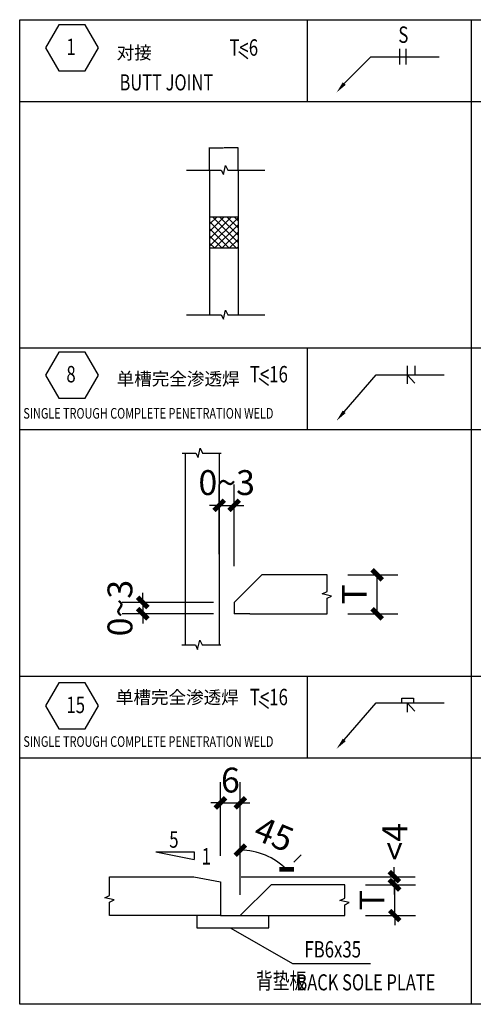
# Model space of a CAD drawing. Extents: x -851 to 12327, y 0 to 1918.
# Drawn here: x 7850 to 7900, y 224 to 333 of the extents above; entities that cross this region are included whole.
import ezdxf

# ---------------------------------------------------------------- set-up
doc = ezdxf.new("R2010")
doc.units = 0
doc.header["$MEASUREMENT"] = 0
doc.layers.get('0').update_dxf_attribs({"linetype": 'CONTINUOUS'})
doc.layers.get('Defpoints').update_dxf_attribs({"linetype": 'CONTINUOUS'})
doc.layers.add('DIM', color=3, linetype='CONTINUOUS')
doc.styles.add('C-1', font='simplex.shx', dxfattribs={"width": 0.75, "bigfont": 'hztxt.shx'})
doc.styles.add('DIM_FONT', font='SIMPLEX.shx', dxfattribs={"width": 0.7, "bigfont": 'hztxt.shx'})
doc.dimstyles.new('DIMN50', dxfattribs={"dimscale": 0.5, "dimtxt": 360, "dimasz": 140, "dimexe": 300, "dimexo": 300, "dimgap": 150, "dimtad": 1, "dimdec": 0, "dimzin": 0, "dimdsep": 46, "dimtxsty": 'DIM_FONT', "dimblk": 'ARCHTICK', "dimcen": 0.09, "dimclrd": 3, "dimclre": 3, "dimclrt": 7, "dimazin": 2, "dimtfac": 1, "dimtdec": 0, "dimtix": 1, "dimtmove": 2, "dimatfit": 3, "dimfxl": 1, "dimtolj": 1, "dimtzin": 0, "dimarcsym": 0})
doc.dimstyles.get("Standard").update_dxf_attribs({"dimtxt": 0.18, "dimasz": 0.18, "dimexe": 0.18, "dimexo": 0.0625, "dimgap": 0.09, "dimtad": 0, "dimtih": 1, "dimtoh": 1, "dimdec": 4, "dimzin": 0, "dimdsep": 46, "dimtxsty": 'Standard', "dimcen": 0.09, "dimadec": 0, "dimazin": 0, "dimtfac": 1, "dimtdec": 4, "dimtofl": 0, "dimtmove": 0, "dimatfit": 3, "dimfxl": 1, "dimtolj": 1, "dimtzin": 0, "dimarcsym": 0})

# ---------------------------------------------------------------- blocks, each defined once
blk = doc.blocks.new('_ArchTick')
at = {"color": 0, "linetype": 'ByBlock', "const_width": 0.5}
blk.add_lwpolyline([(-0.53, -0.53), (0.53, 0.53)], dxfattribs=at)
blk = doc.blocks.new('*D278')
at = {"layer": 'Defpoints', "color": 0, "transparency": 16777216}
for p in [(67568.7, -641063.7), (66907.1, -641146.3), (67568.7, -641146.3)]:
    blk.add_point(p, dxfattribs=at)
at = {"layer": 'DIM', "color": 3, "lineweight": -2, "transparency": 16777216}
for p, q in [((66907.1, -641063.7), (66907.1, -640993.7)), ((67418.7, -641063.7), (66757.1, -641063.7)), ((66907.1, -641063.7), (66907.1, -641146.3)), ((67418.7, -641146.3), (66757.1, -641146.3)), ((66907.1, -641146.3), (66907.1, -641216.3))]:
    blk.add_line(p, q, dxfattribs=at)
at = {"layer": 'DIM', "color": 3, "lineweight": -2, "transparency": 16777216, "xscale": 70, "yscale": 70, "zscale": 70}
for p, rotation in [((66907.1, -641063.7), 270), ((66907.1, -641146.3), 90)]:
    blk.add_blockref('_ArchTick', p, dxfattribs=dict(at, rotation=rotation))
at = {"layer": 'DIM', "color": 7, "transparency": 16777216, "insert": (66742.1, -641105), "char_height": 180, "attachment_point": 5, "rotation": 90, "style": 'DIM_FONT'}
blk.add_mtext('\\A1;0~3', dxfattribs=at)
blk = doc.blocks.new('*D279')
at = {"layer": 'Defpoints', "color": 0, "transparency": 16777216}
for p in [(68241.7, -640864.2), (68603.9, -640864.2), (68241.7, -641146.3)]:
    blk.add_point(p, dxfattribs=at)
at = {"layer": 'DIM', "color": 3, "lineweight": -2, "transparency": 16777216}
for p, q in [((68391.7, -640864.2), (68753.9, -640864.2)), ((68603.9, -641146.3), (68603.9, -640864.2)), ((68391.7, -641146.3), (68753.9, -641146.3))]:
    blk.add_line(p, q, dxfattribs=at)
at = {"layer": 'DIM', "color": 3, "lineweight": -2, "transparency": 16777216, "xscale": 70, "yscale": 70, "zscale": 70}
for p, rotation in [((68603.9, -640864.2), 90), ((68603.9, -641146.3), 270)]:
    blk.add_blockref('_ArchTick', p, dxfattribs=dict(at, rotation=rotation))
at = {"layer": 'DIM', "color": 7, "transparency": 16777216, "insert": (68438.9, -641005.3), "char_height": 180, "attachment_point": 5, "rotation": 90, "style": 'DIM_FONT'}
blk.add_mtext('\\A1;T', dxfattribs=at)
blk = doc.blocks.new('*D280')
at = {"layer": 'Defpoints', "color": 0, "transparency": 16777216}
for p in [(67613.5, -642515.5), (67469.3, -643050.2), (67613.5, -643332.3)]:
    blk.add_point(p, dxfattribs=at)
at = {"layer": 'DIM', "color": 3, "lineweight": -2, "transparency": 16777216}
for p, q in [((67469.3, -642900.2), (67469.3, -642365.5)), ((67613.5, -643182.3), (67613.5, -642365.5)), ((67469.3, -642515.5), (67399.3, -642515.5)), ((67469.3, -642515.5), (67613.5, -642515.5)), ((67613.5, -642515.5), (67683.5, -642515.5))]:
    blk.add_line(p, q, dxfattribs=at)
at = {"layer": 'DIM', "color": 3, "lineweight": -2, "transparency": 16777216, "xscale": 70, "yscale": 70, "zscale": 70}
blk.add_blockref('_ArchTick', (67469.3, -642515.5), dxfattribs=at)
at = {"layer": 'DIM', "color": 3, "lineweight": -2, "transparency": 16777216, "xscale": 70, "yscale": 70, "zscale": 70, "rotation": 180}
blk.add_blockref('_ArchTick', (67613.5, -642515.5), dxfattribs=at)
at = {"layer": 'DIM', "color": 7, "transparency": 16777216, "insert": (67541.4, -642350.5), "char_height": 180, "attachment_point": 5, "style": 'DIM_FONT'}
blk.add_mtext('\\A1;6', dxfattribs=at)
blk = doc.blocks.new('*D281')
at = {"layer": 'Defpoints', "color": 0, "transparency": 16777216}
for p in [(67613.5, -642153), (67850.3, -642922.1), (67895.6, -643050.2), (67613.5, -643332.3), (67613.5, -643332.3)]:
    blk.add_point(p, dxfattribs=at)
at = {"layer": 'DIM', "color": 3, "lineweight": -2, "transparency": 16777216}
blk.add_line((68001.7, -642944.1), (68054.5, -642891.3), dxfattribs=at)
blk.add_arc((67613.5, -643332.3), 473.6, 45, 90, dxfattribs=at)
at = {"layer": 'DIM', "color": 3, "lineweight": -2, "transparency": 16777216, "xscale": 70, "yscale": 70, "zscale": 70}
for p, rotation in [((67613.5, -642858.7), 180.0000000000545), ((67948.4, -642997.4), 314.9999999999358)]:
    blk.add_blockref('_ArchTick', p, dxfattribs=dict(at, rotation=rotation))
at = {"layer": 'DIM', "color": 7, "transparency": 16777216, "insert": (67857.9, -642742.3), "char_height": 180, "attachment_point": 5, "rotation": 337.5, "style": 'DIM_FONT'}
blk.add_mtext('\\A1;45', dxfattribs=at)
blk = doc.blocks.new('*D282')
at = {"layer": 'Defpoints', "color": 0, "transparency": 16777216}
for p in [(68369, -643109.5), (68731.3, -643109.5), (68369, -643332.3)]:
    blk.add_point(p, dxfattribs=at)
at = {"layer": 'DIM', "color": 3, "lineweight": -2, "transparency": 16777216}
for p, q in [((68731.3, -643109.5), (68731.3, -643039.5)), ((68519, -643109.5), (68881.3, -643109.5)), ((68731.3, -643332.3), (68731.3, -643109.5)), ((68519, -643332.3), (68881.3, -643332.3)), ((68731.3, -643332.3), (68731.3, -643402.3))]:
    blk.add_line(p, q, dxfattribs=at)
at = {"layer": 'DIM', "color": 3, "lineweight": -2, "transparency": 16777216, "xscale": 70, "yscale": 70, "zscale": 70}
for p, rotation in [((68731.3, -643109.5), 270), ((68731.3, -643332.3), 90)]:
    blk.add_blockref('_ArchTick', p, dxfattribs=dict(at, rotation=rotation))
at = {"layer": 'DIM', "color": 7, "transparency": 16777216, "insert": (68566.3, -643220.9), "char_height": 180, "attachment_point": 5, "rotation": 90, "style": 'DIM_FONT'}
blk.add_mtext('\\A1;T', dxfattribs=at)
blk = doc.blocks.new('*D283')
at = {"layer": 'Defpoints', "color": 0, "transparency": 16777216}
for p in [(67469.3, -643050.2), (68369, -643109.5), (68728.2, -643109.5)]:
    blk.add_point(p, dxfattribs=at)
at = {"layer": 'DIM', "color": 3, "lineweight": -2, "transparency": 16777216}
for p, q in [((68728.2, -643050.2), (68728.2, -642980.2)), ((67619.3, -643050.2), (68878.2, -643050.2)), ((68728.2, -643050.2), (68728.2, -643109.5)), ((68519, -643109.5), (68878.2, -643109.5)), ((68728.2, -643109.5), (68728.2, -643179.5))]:
    blk.add_line(p, q, dxfattribs=at)
at = {"layer": 'DIM', "color": 3, "lineweight": -2, "transparency": 16777216, "xscale": 70, "yscale": 70, "zscale": 70}
for p, rotation in [((68728.2, -643050.2), 270), ((68728.2, -643109.5), 90)]:
    blk.add_blockref('_ArchTick', p, dxfattribs=dict(at, rotation=rotation))
at = {"layer": 'DIM', "color": 7, "transparency": 16777216, "insert": (68731.3, -642797.6), "char_height": 180, "attachment_point": 5, "rotation": 90, "style": 'DIM_FONT'}
blk.add_mtext('\\A1;<4', dxfattribs=at)
blk = doc.blocks.new('*D287')
at = {"layer": 'Defpoints', "color": 0, "transparency": 16777216}
for p in [(67568.7, -640360.9), (67460.6, -640864.2), (67568.7, -640950.9)]:
    blk.add_point(p, dxfattribs=at)
at = {"layer": 'DIM', "color": 3, "lineweight": -2, "transparency": 16777216}
for p, q in [((67460.6, -640714.2), (67460.6, -640210.9)), ((67568.7, -640800.9), (67568.7, -640210.9)), ((67460.6, -640360.9), (67390.6, -640360.9)), ((67460.6, -640360.9), (67568.7, -640360.9)), ((67568.7, -640360.9), (67638.7, -640360.9))]:
    blk.add_line(p, q, dxfattribs=at)
at = {"layer": 'DIM', "color": 3, "lineweight": -2, "transparency": 16777216, "xscale": 70, "yscale": 70, "zscale": 70}
blk.add_blockref('_ArchTick', (67460.6, -640360.9), dxfattribs=at)
at = {"layer": 'DIM', "color": 3, "lineweight": -2, "transparency": 16777216, "xscale": 70, "yscale": 70, "zscale": 70, "rotation": 180}
blk.add_blockref('_ArchTick', (67568.7, -640360.9), dxfattribs=at)
at = {"layer": 'DIM', "color": 7, "transparency": 16777216, "insert": (67514.7, -640195.9), "char_height": 180, "attachment_point": 5, "style": 'DIM_FONT'}
blk.add_mtext('\\A1;0~3', dxfattribs=at)
blk = doc.blocks.new('*D238')
at = {"lineweight": -2, "transparency": 16777216}
for p, q in [((67391.1, -637931.5), (67391.1, -637769.4)), ((67393.1, -637771.4), (67490.9, -637771.4)), ((67594.7, -637771.4), (67497, -637771.4)), ((67596.7, -637931.5), (67596.7, -637769.4))]:
    blk.add_line(p, q, dxfattribs=at)
at = {"transparency": 16777216}
for points in [[(67393.1, -637771.1), (67393.1, -637771.8), (67391.1, -637771.4)], [(67594.7, -637771.1), (67594.7, -637771.8), (67596.7, -637771.4)]]:
    blk.add_solid(points, dxfattribs=at)
at = {"layer": 'Defpoints', "color": 0, "transparency": 16777216}
for p in [(67596.7, -637771.4), (67391.1, -637933.5), (67596.7, -637933.5)]:
    blk.add_point(p, dxfattribs=at)
at = {"transparency": 16777216, "insert": (67493.9, -637771.4), "char_height": 4, "attachment_point": 5}
blk.add_mtext('\\A1;T', dxfattribs=at)
blk = doc.blocks.new('14111')
at = {"linetype": 'Continuous'}
h = blk.add_hatch(dxfattribs=at)
h.set_pattern_fill('ANSI37', color=256, scale=1876.080166, style=0)
h.set_pattern_definition([(45, (64934.555, -653541.732), (-26.26308, 26.26308), []), (135, (64934.555, -653541.732), (-26.26308, -26.26308), [])])
h.paths.add_polyline_path([(67391.128, -638499.279), (67596.706, -638499.279), (67596.706, -638271.35), (67391.128, -638271.35)])
at = {"color": 3}
for p, q in [((66016.423, -643974.566), (66016.423, -636843.377)), ((66016.423, -636843.377), (89219.3, -636843.377)), ((68096.353, -636843.377), (68096.353, -637437.643)), ((69284.884, -636843.377), (69284.884, -643974.566)), ((89219.3, -637437.643), (66016.423, -637437.643)), ((66016.423, -639220.44), (89219.3, -639220.44)), ((89219.3, -639814.706), (66016.423, -639814.706)), ((66016.423, -641597.503), (89219.3, -641597.503)), ((89219.3, -642191.769), (66016.423, -642191.769)), ((89219.3, -643974.566), (66016.423, -643974.566))]:
    blk.add_line(p, q, dxfattribs=at)
for p, q in [((66298.893, -636881.625), (66203.151, -637047.456)), ((66490.378, -636881.625), (66298.893, -636881.625)), ((66586.12, -637047.456), (66490.378, -636881.625)), ((66203.151, -637047.456), (66298.893, -637213.286)), ((66490.378, -637213.286), (66586.12, -637047.456)), ((67601.608, -637074.886), (67668.708, -637125.628)), ((68764.823, -637053.718), (68764.823, -637167.246)), ((68812.357, -637053.718), (68812.357, -637167.246)), ((68365.669, -637305.918), (68558.815, -637111.968)), ((68558.815, -637111.968), (69052.838, -637111.968)), ((66298.893, -637213.286), (66490.378, -637213.286)), ((67224.314, -637933.501), (67474.987, -637933.501)), ((67391.128, -637933.501), (67391.128, -638980.981)), ((67474.987, -637933.501), (67491.112, -637965.711)), ((67491.112, -637965.711), (67505.993, -637898.83)), ((67505.993, -637898.83), (67522.561, -637933.501)), ((67522.561, -637933.501), (67789.72, -637933.501)), ((67596.706, -637933.501), (67596.706, -638980.981)), ((67391.128, -638271.35), (67596.706, -638271.35)), ((67596.706, -638499.279), (67391.128, -638499.279)), ((67491.112, -639013.191), (67505.993, -638946.31)), ((67505.993, -638946.31), (67522.561, -638980.981)), ((67224.314, -638980.981), (67474.987, -638980.981)), ((67474.987, -638980.981), (67491.112, -639013.191)), ((67522.561, -638980.981), (67789.72, -638980.981)), ((68096.353, -639220.44), (68096.353, -639814.706)), ((66298.893, -639252.181), (66203.151, -639418.012)), ((66490.378, -639252.181), (66298.893, -639252.181)), ((66586.12, -639418.012), (66490.378, -639252.181)), ((68820.778, -639351.306), (68820.778, -639480.884)), ((68876.958, -639351.306), (68876.958, -639414.501)), ((66203.151, -639418.012), (66298.893, -639583.842)), ((66490.378, -639583.842), (66586.12, -639418.012)), ((67749.824, -639440.541), (67816.924, -639491.283)), ((68365.669, -639682.981), (68596.08, -639414.501)), ((68596.08, -639414.501), (69090.103, -639414.501)), ((68820.778, -639414.501), (68876.38, -639475.44)), ((66298.893, -639583.842), (66490.378, -639583.842)), ((67307.337, -640014.49), (67322.218, -639947.609)), ((67322.218, -639947.609), (67338.787, -639982.28)), ((67191.829, -639982.28), (67291.212, -639982.28)), ((67213.511, -639982.28), (67213.511, -641371.728)), ((67291.212, -639982.28), (67307.337, -640014.49)), ((67338.787, -639982.28), (67476.002, -639982.28)), ((67460.589, -639982.28), (67460.589, -641371.728)), ((67768.262, -640864.191), (67568.747, -641063.706)), ((68241.653, -640864.191), (67768.262, -640864.191)), ((68241.653, -640985.948), (68241.653, -640864.191)), ((68206.981, -641002.516), (68241.653, -640985.948)), ((68273.863, -641017.397), (68206.981, -641002.516)), ((68241.653, -641033.522), (68273.863, -641017.397)), ((67568.747, -641063.706), (67568.747, -641146.315)), ((67568.747, -641063.706), (67568.747, -641146.315)), ((68241.653, -641146.315), (68241.653, -641033.522)), ((67681.569, -641146.315), (67568.747, -641146.315)), ((67681.569, -641146.315), (68241.653, -641146.315)), ((67189.172, -641371.728), (67288.555, -641371.728)), ((67288.555, -641371.728), (67304.68, -641403.938)), ((67304.68, -641403.938), (67319.561, -641337.056)), ((67319.561, -641337.056), (67336.129, -641371.728)), ((67336.129, -641371.728), (67473.344, -641371.728)), ((66298.893, -641647.415), (66203.151, -641813.246)), ((66490.378, -641647.415), (66298.893, -641647.415)), ((66586.12, -641813.246), (66490.378, -641647.415)), ((68096.353, -641597.503), (68096.353, -642191.769)), ((67749.824, -641778.831), (67816.924, -641829.573)), ((68365.669, -642060.044), (68596.08, -641791.564)), ((68596.08, -641791.564), (69090.103, -641791.564)), ((68782.604, -641756.119), (68867.534, -641756.119)), ((68782.604, -641791.564), (68782.604, -641756.119)), ((68820.778, -641791.564), (68876.38, -641852.503)), ((68820.778, -641791.564), (68820.778, -641857.947)), ((68867.534, -641756.119), (68867.534, -641791.564)), ((66203.151, -641813.246), (66298.893, -641979.076)), ((66490.378, -641979.076), (66586.12, -641813.246)), ((66298.893, -641979.076), (66490.378, -641979.076)), ((67001.834, -642871.452), (67278.371, -642871.452)), ((67001.834, -642871.452), (67278.371, -642926.759)), ((67278.371, -642871.452), (67278.371, -642926.759)), ((66666.846, -643050.153), (67277.776, -643050.153)), ((66666.846, -643187.368), (66666.846, -643050.153)), ((67277.776, -643050.153), (67469.287, -643088.455)), ((67469.287, -643088.455), (67469.287, -643088.455)), ((67469.287, -643088.455), (67469.287, -643332.277)), ((67836.307, -643109.481), (67613.511, -643332.277)), ((68369.025, -643109.481), (67836.307, -643109.481)), ((68369.025, -643205.357), (68369.025, -643109.481)), ((66632.175, -643203.936), (66666.846, -643187.368)), ((66699.056, -643218.817), (66632.175, -643203.936)), ((66666.846, -643234.942), (66699.056, -643218.817)), ((68334.354, -643221.925), (68369.025, -643205.357)), ((68401.235, -643236.806), (68334.354, -643221.925)), ((66666.846, -643332.277), (66666.846, -643234.942)), ((68369.025, -643252.931), (68401.235, -643236.806)), ((68369.025, -643332.277), (68369.025, -643252.931)), ((67469.287, -643332.277), (66666.846, -643332.277)), ((67299.084, -643332.277), (67299.084, -643421.695)), ((67469.287, -643332.277), (68369.025, -643332.277)), ((67820.8, -643421.695), (67820.8, -643332.277)), ((67299.084, -643421.695), (67820.8, -643421.695)), ((67545.788, -643422.941), (67992.314, -643677.986)), ((67992.314, -643677.986), (68556.866, -643677.986))]:
    blk.add_line(p, q)
at = {"linetype": 'Continuous', "extrusion": (0, 0, -1)}
for points in [[(-68376.406, -637315.133), (-68310.38, -637370.342), (-68354.931, -637296.703)], [(-68376.406, -639692.196), (-68310.38, -639747.404), (-68354.931, -639673.766)], [(-68376.406, -642069.259), (-68310.38, -642124.467), (-68354.931, -642050.829)]]:
    blk.add_solid(points, dxfattribs=at)
at = {"style": 'C-1', "width": 0.75}
for s, height, p in [('S', 118.853, (68757.278, -637011.021)), ('1', 118.853, (66354.257, -637099.58)), ('T<6', 118.8531, (67534.386, -637104.481)), ('BUTT JOINT', 116.4542, (66739.055, -637355.67)), ('8', 118.853, (66354.257, -639470.136)), ('T<16', 118.8531, (67682.602, -639470.136)), ('SINGLE TROUGH COMPLETE PENETRATION WELD', 76.85976, (66042.808, -639732.733)), ('T<16', 118.8531, (67682.602, -641808.426)), ('15', 118.8531, (66354.257, -641865.37)), ('SINGLE TROUGH COMPLETE PENETRATION WELD', 76.85976, (66042.808, -642109.796)), ('5', 118.853, (67098.829, -642840.527)), ('1', 118.853, (67333.733, -642962.023)), ('FB6x35', 118.8531, (68077.209, -643635.538)), ('背垫板', 118.8531, (67726.542, -643863.845)), ('BACK SOLE PLATE', 116.45419, (68019.867, -643873.602))]:
    blk.add_text(s, height=height, dxfattribs=at).set_placement(p)
for s, p in [('对接', (66718.317, -637129.251)), ('单槽完全渗透焊', (66718.317, -639491.337)), ('单槽完全渗透焊', (66712.542, -641797.883))]:
    blk.add_text(s, height=93.1634).set_placement(p)
dim = blk.add_linear_dim(base=(67596.706, -637771.424), p1=(67391.128, -637933.501), p2=(67596.706, -637933.501), text='T', dimstyle='Standard', override={"dimscale": 2, "dimtxt": 2, "dimasz": 1, "dimexe": 1, "dimexo": 1, "dimgap": 1, "dimdec": 1, "dimzin": 8, "dimclrd": 256, "dimclre": 256, "dimclrt": 256, "dimtdec": 1, "dimtix": 1, "dimtofl": 1, "dimtmove": 0})
dim.commit()
dim.dimension.update_dxf_attribs({"geometry": '*D238', "text_midpoint": (67493.917, -637771.424)})
at = {"layer": 'DIM', "color": 3}
for base, p1, p2, text, picture, middle in [((67568.747, -640360.85), (67460.589, -640864.191), (67568.747, -640950.884), '0~3', '*D287', (67514.668, -640195.85)), ((67613.511, -642515.486), (67469.287, -643050.153), (67613.511, -643332.277), '6', '*D280', (67541.399, -642350.486))]:
    dim = blk.add_linear_dim(base=base, p1=p1, p2=p2, text=text, dimstyle='DIMN50', dxfattribs=at)
    dim.commit()
    dim.dimension.update_dxf_attribs({"geometry": picture, "text_midpoint": middle})
for base, p1, p2, text, picture, middle in [((68603.904, -640864.191), (68241.653, -641146.315), (68241.653, -640864.191), 'T', '*D279', (68438.904, -641005.253)), ((66907.054, -641146.315), (67568.747, -641063.706), (67568.747, -641146.315), '0~3', '*D278', (66742.054, -641105.011)), ((68731.276, -643109.481), (68369.025, -643332.277), (68369.025, -643109.481), 'T', '*D282', (68566.276, -643220.879))]:
    dim = blk.add_linear_dim(base=base, p1=p1, p2=p2, angle=90, text=text, dimstyle='DIMN50', dxfattribs=at)
    dim.commit()
    dim.dimension.update_dxf_attribs({"geometry": picture, "text_midpoint": middle})
dim = blk.add_angular_dim_2l(base=(67850.322, -642922.108), line1=((67895.635, -643050.153), (67613.511, -643332.277)), line2=((67613.511, -643332.277), (67613.511, -642153.002)), text='45', dimstyle='DIMN50', dxfattribs=at)
dim.commit()
dim.dimension.update_dxf_attribs({"geometry": '*D281', "text_midpoint": (67857.901, -642742.266)})
dim = blk.add_linear_dim(base=(68728.217, -643109.481), p1=(67469.287, -643050.153), p2=(68369.025, -643109.481), angle=90, text='<4', dimstyle='DIMN50', dxfattribs=at)
dim.commit()
dim.dimension.update_dxf_attribs({"geometry": '*D283', "text_midpoint": (68731.276, -642797.59), "dimtype": 128})

msp = doc.modelspace()

# ---------------------------------------------------------------- block references
at = {"color": 7, "xscale": 0.01524283982490254, "yscale": 0.01524283982490254, "zscale": 0.01524283982490254}
msp.add_blockref('14111', (6843.96153, 10040.20806), dxfattribs=at)

doc.saveas('drawing.dxf')
